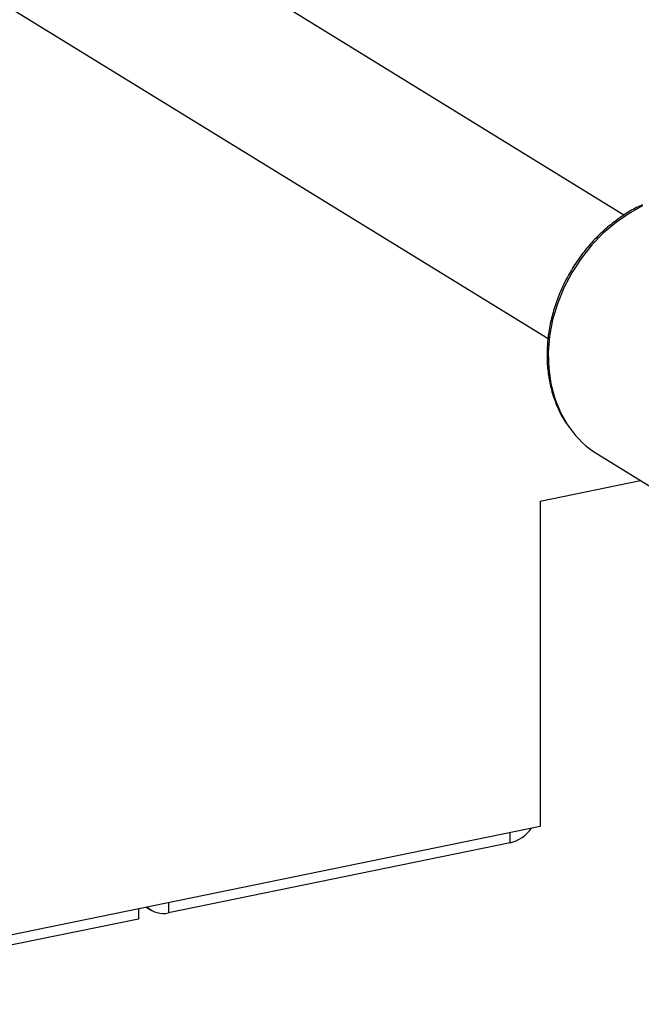
# Model space of a CAD drawing. Extents: x -125.3 to -107.2, y -65.1 to -57.
# Drawn here: x -122.5 to -122.4, y -61.5 to -61.3 of the extents above; entities that cross this region are included whole.
import ezdxf

# ---------------------------------------------------------------- set-up
doc = ezdxf.new("R2010")
doc.units = 0
doc.header["$MEASUREMENT"] = 0
doc.layers.get('0').update_dxf_attribs({"linetype": 'CONTINUOUS'})
doc.layers.add('LINES', color=7, linetype='CONTINUOUS')

# ---------------------------------------------------------------- blocks, each defined once
blk = doc.blocks.new('A$C7A7C21FE')
at = {"color": 7, "linetype": 'CONTINUOUS'}
for p, q in [((1.471016210142494, 1.156597880430013), (1.244007624678289, 1.296289364577603)), ((1.226467442397137, 1.267785351685518), (1.453505401235162, 1.128075792405753)), ((1.464970501668915, 1.101371886382047), (1.497518556032475, 1.081343190062618)), ((1.45164748052602, 1.090565494324899), (1.474810594007806, 1.095316694509883)), ((1.45164748052602, 1.090565494324899), (1.45164748052602, 1.015481444308442)), ((1.45164748052602, 1.015481444308442), (1.30830390601281, 0.9860789195451574)), ((1.444713630006902, 1.011695172442366), (1.444713630006902, 1.014059165855805)), ((1.444713630006902, 1.011695172442366), (1.365881471603842, 0.995525180188018)), ((1.365881471603842, 0.9978891736014575), (1.365881471603842, 0.995525180188018)), ((1.358936788576699, 0.9964646855114054), (1.358936788576699, 0.994100692097966)), ((1.360758022353281, 0.9968382758864394), (1.361854261797163, 0.9961636964885585)), ((1.358936788576699, 0.994100692097966), (1.262968949199234, 0.9744158420210951))]:
    blk.add_line(p, q, dxfattribs=at)
at = {"color": 7, "linetype": 'CONTINUOUS', "flags": 128}
blk.add_lwpolyline([(1.47531496293729, 1.15870553133766), (1.472418218208901, 1.157132955946857), (1.469275493142874, 1.154994077071251), (1.466318561979193, 1.152502595220533), (1.463588931651486, 1.149693453546831), (1.461124922955833, 1.146606154105811), (1.458961121106796, 1.143283984423107), (1.457127905999982, 1.139773590776102), (1.455651009043549, 1.136124263266865), (1.454551160323689, 1.132387202716949), (1.453843805912044, 1.128614912071669), (1.453538867683079, 1.124860302865322), (1.453640632787881, 1.121176121940096), (1.454147670759085, 1.117614090173973), (1.455052861142605, 1.114224137294514), (1.456343499772998, 1.111053909775237), (1.458001468814274, 1.10814792473824), (1.458430345454616, 1.107524213767711)], dxfattribs=at)
at = {"color": 7, "linetype": 'CONTINUOUS'}
for centre, radius, start, end in [((1.476751288481211, 1.120447687539439), 0.02242037305027539, 215.1988935558517, 238.3014526411287), ((1.442803922491947, 1.019781290060969), 0.008308566719640293, 283.2881235475738, 325.467812055647), ((1.364648683413094, 1.000708564079297), 0.005327967275385396, 225.9848125313083, 283.3783662482624)]:
    blk.add_arc(centre, radius, start, end, dxfattribs=at)
blk.add_open_spline([(1.475314934440064, 1.15894298492303), (1.474852949552172, 1.158740057026506), (1.473328436704179, 1.158070411344234), (1.470849255448854, 1.15655413241354), (1.467920524309505, 1.154432931140093), (1.465178630560814, 1.151983675528506), (1.462651004766968, 1.149264041654341), (1.460370879235683, 1.146300780485632), (1.458366125045899, 1.143132614699105), (1.456662086475006, 1.139798071672857), (1.455279964292345, 1.136338547325252), (1.454237613702475, 1.132796553130675), (1.453548854509535, 1.129215799477215), (1.453223055526138, 1.125640987123923), (1.453265177399572, 1.12211659729374), (1.453676926787892, 1.118688246226917), (1.454449582785628, 1.115396141406976), (1.455589447369704, 1.112296883992663), (1.456856582606775, 1.109716645466378), (1.45787181972284, 1.108295358463273), (1.458271795006539, 1.10773541077883)], degree=3, knots=[0, 0, 0, 0, 0.0254038276854901, 0.08383058127546934, 0.1423189684315162, 0.2008481297808519, 0.2594039114848453, 0.3179779815092669, 0.3765669440657498, 0.4351691676703627, 0.4937846879905224, 0.5524124351762998, 0.6110488280674314, 0.6696853922003341, 0.728308466010195, 0.7868942020833424, 0.8454144992409047, 0.9038330065798377, 0.9621128701182732, 1, 1, 1, 1], dxfattribs=at)

msp = doc.modelspace()

# ---------------------------------------------------------------- block references
at = {"layer": 'LINES', "linetype": 'CONTINUOUS'}
msp.add_blockref('A$C7A7C21FE', (-123.8625688786409, -62.46858789506795), dxfattribs=at)

doc.saveas('drawing.dxf')
